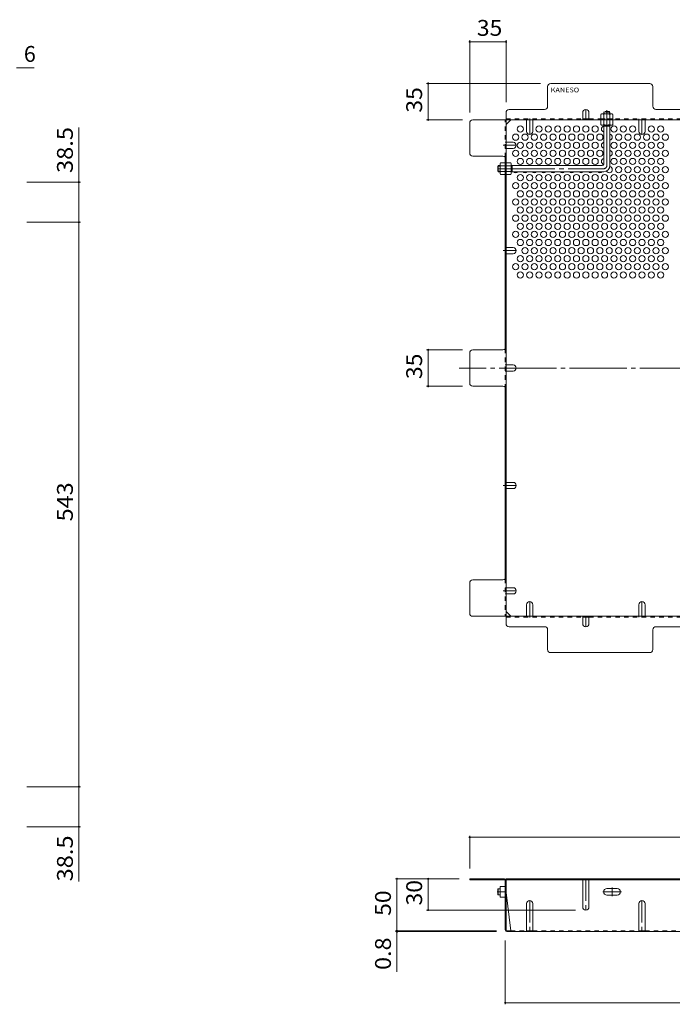
# Model space of a CAD drawing. Units: millimetres. Extents: x -1337 to 1354, y -986 to 946.
# Drawn here: x -325 to 304, y -27 to 921 of the extents above; entities that cross this region are included whole.
import ezdxf

# ---------------------------------------------------------------- set-up
doc = ezdxf.new("R2010")
doc.units = ezdxf.units.MM
doc.header["$LTSCALE"] = 5
for name, pattern in [('JWW_CENTER1', [6.773333, 4.233333, -0.846667, 0.846667, -0.846667]), ('JWW_CENTER2', [13.546667, 11.006667, -0.846667, 0.846667, -0.846667]), ('JWW_DASHED1', [1.693333, 0.846667, -0.846667])]:
    doc.linetypes.add(name, pattern=pattern)
for name, color, linetype in [('5-1', 7, 'Continuous'), ('5-4', 7, 'Continuous'), ('5-5', 7, 'Continuous'), ('5-6', 7, 'Continuous'), ('5-7', 7, 'Continuous'), ('5-8', 7, 'Continuous'), ('5-B', 7, 'Continuous')]:
    doc.layers.add(name, color=color, linetype=linetype)
doc.styles.add('ＭＳ ゴシック', font='txt', dxfattribs={"height": 1})

msp = doc.modelspace()

# ---------------------------------------------------------------- linework, layer by layer
at = {"layer": '5-1', "color": 3, "linetype": 'JWW_CENTER2', "lineweight": 9}
for p, q in [((240.7, 780.4), (240.7, 833.64)), ((135.7, 777.4), (237.7, 777.4))]:
    msp.add_line(p, q, dxfattribs=at)
at = {"layer": '5-1', "color": 3, "linetype": 'JWW_DASHED1', "lineweight": 9}
for p, q in [((237.7, 831.9), (238.2, 832.4)), ((243.7, 831.9), (237.7, 831.9)), ((237.7, 831.9), (237.7, 830.2)), ((243.2, 832.4), (238.2, 832.4)), ((238.2, 830.2), (238.2, 832.4)), ((243.7, 831.9), (243.2, 832.4)), ((243.2, 830.2), (243.2, 832.4)), ((243.7, 831.9), (243.7, 830.2))]:
    msp.add_line(p, q, dxfattribs=at)
at = {"layer": '5-1', "color": 3, "linetype": 'Continuous', "lineweight": 9}
for p, q in [((237.7, 781.9), (237.7, 819.4)), ((243.7, 818.4), (237.7, 818.4)), ((238.2, 818.4), (238.2, 819.4)), ((243.2, 818.4), (243.2, 819.4)), ((243.7, 780.4), (243.7, 819.4)), ((136.2, 780.4), (135.7, 779.9)), ((135.7, 779.9), (135.7, 774.9)), ((137.9, 779.9), (135.7, 779.9)), ((136.2, 780.4), (136.2, 774.4)), ((136.2, 780.4), (137.9, 780.4)), ((148.7, 780.4), (236.2, 780.4)), ((149.7, 779.9), (148.7, 779.9)), ((149.7, 780.4), (149.7, 774.4)), ((136.2, 774.4), (135.7, 774.9)), ((137.9, 774.9), (135.7, 774.9)), ((136.2, 774.4), (137.9, 774.4)), ((149.7, 774.9), (148.7, 774.9)), ((148.7, 774.4), (237.7, 774.4))]:
    msp.add_line(p, q, dxfattribs=at)
for centre, radius in [((236.2, 781.9), 1.5), ((237.7, 780.4), 6)]:
    msp.add_arc(centre, radius, 270, 0, dxfattribs=at)
at = {"layer": '5-1', "color": 3, "linetype": 'JWW_CENTER2', "lineweight": 9}
msp.add_arc((237.7, 780.4), 3, 270, 0, dxfattribs=at)
at = {"layer": '5-4', "color": 7, "linetype": 'Continuous', "lineweight": 9}
for p, q in [((108.69, 900.9), (108.69, 831.4)), ((143.7, 900.9), (143.7, 841.4)), ((143.7, 899.4), (108.69, 899.4)), ((-327.5, 874.37), (-310.5, 874.37)), ((67.19, 859.4), (176.7, 859.4)), ((68.69, 859.4), (68.69, 824.4)), ((67.19, 824.4), (101.69, 824.4)), ((-267.5, 764.37), (-267.5, 817)), ((-266, 764.37), (-317.5, 764.37)), ((-267.5, 764.37), (-267.5, 725.87)), ((-266, 725.87), (-317.5, 725.87)), ((-267.5, 725.87), (-267.5, 182.87)), ((67.19, 603.1), (101.69, 603.1)), ((68.69, 603.1), (68.69, 568.1)), ((67.19, 568.1), (101.69, 568.1)), ((-266, 182.87), (-317.5, 182.87)), ((-267.5, 182.87), (-267.5, 144.37)), ((-266, 144.37), (-317.5, 144.37)), ((-267.5, 144.37), (-267.5, 91.75)), ((108.69, 135.7), (108.69, 104.2)), ((108.69, 134.2), (656.3, 134.2)), ((37.19, 94.2), (98.69, 94.2)), ((38.69, 94.2), (38.69, 44.2)), ((68.69, 94.2), (68.69, 64.2)), ((67.19, 64.2), (210.5, 64.2)), ((37.19, 44.2), (134.36, 44.2)), ((37.19, 43.4), (134.5, 43.4)), ((38.69, 44.2), (38.69, 4.85)), ((142.9, -26.5), (142.9, 35)), ((142.9, -25), (622.1, -25))]:
    msp.add_line(p, q, dxfattribs=at)
at = {"layer": '5-4', "color": 7, "linetype": 'Continuous', "lineweight": 9, "const_width": 1}
for points in [[(109.19, 899.4, 0.414214), (108.69, 899.9, 0.414214), (108.19, 899.4, 0.414214), (108.69, 898.9, 0.414214)], [(144.2, 899.4, 0.414214), (143.7, 899.9, 0.414214), (143.2, 899.4, 0.414214), (143.7, 898.9, 0.414214)], [(69.19, 859.4, 0.414214), (68.69, 859.9, 0.414214), (68.19, 859.4, 0.414214), (68.69, 858.9, 0.414214)], [(69.19, 824.4, 0.414214), (68.69, 824.9, 0.414214), (68.19, 824.4, 0.414214), (68.69, 823.9, 0.414214)], [(-267, 764.37, 0.414214), (-267.5, 764.87, 0.414214), (-268, 764.37, 0.414214), (-267.5, 763.87, 0.414214)], [(-267, 725.87, 0.414214), (-267.5, 726.37, 0.414214), (-268, 725.87, 0.414214), (-267.5, 725.37, 0.414214)], [(69.19, 603.1, 0.414214), (68.69, 603.6, 0.414214), (68.19, 603.1, 0.414214), (68.69, 602.6, 0.414214)], [(69.19, 568.1, 0.414214), (68.69, 568.6, 0.414214), (68.19, 568.1, 0.414214), (68.69, 567.6, 0.414214)], [(-267, 182.87, 0.414214), (-267.5, 183.37, 0.414214), (-268, 182.87, 0.414214), (-267.5, 182.37, 0.414214)], [(-267, 144.37, 0.414214), (-267.5, 144.87, 0.414214), (-268, 144.37, 0.414214), (-267.5, 143.87, 0.414214)], [(109.19, 134.2, 0.414214), (108.69, 134.7, 0.414214), (108.19, 134.2, 0.414214), (108.69, 133.7, 0.414214)], [(39.19, 94.2, 0.414214), (38.69, 94.7, 0.414214), (38.19, 94.2, 0.414214), (38.69, 93.7, 0.414214)], [(69.19, 94.2, 0.414214), (68.69, 94.7, 0.414214), (68.19, 94.2, 0.414214), (68.69, 93.7, 0.414214)], [(69.19, 64.2, 0.414214), (68.69, 64.7, 0.414214), (68.19, 64.2, 0.414214), (68.69, 63.7, 0.414214)], [(39.19, 44.2, 0.414214), (38.69, 44.7, 0.414214), (38.19, 44.2, 0.414214), (38.69, 43.7, 0.414214)], [(39.19, 43.4, 0.414214), (38.69, 43.9, 0.414214), (38.19, 43.4, 0.414214), (38.69, 42.9, 0.414214)], [(143.4, -25, 0.414214), (142.9, -24.5, 0.414214), (142.4, -25, 0.414214), (142.9, -25.5, 0.414214)]]:
    msp.add_lwpolyline(points, format="xyb", close=True, dxfattribs=at)
at = {"layer": '5-6', "color": 2, "linetype": 'Continuous', "lineweight": 9}
for centre in [(157.5, 815.53), (175.5, 815.53), (184.5, 815.53), (193.5, 815.53), (202.5, 815.53), (211.5, 815.53), (220.5, 815.53), (229.5, 815.53), (247.5, 815.53), (256.5, 815.53), (265.5, 815.53), (283.5, 815.53), (292.5, 815.53), (153, 807.74), (162, 807.74), (171, 807.74), (180, 807.74), (189, 807.74), (198, 807.74), (207, 807.74), (216, 807.74), (225, 807.74), (234, 807.74), (252, 807.74), (261, 807.74), (270, 807.74), (279, 807.74), (288, 807.74), (297, 807.74), (157.5, 799.94), (166.5, 799.94), (175.5, 799.94), (184.5, 799.94), (193.5, 799.94), (202.5, 799.94), (211.5, 799.94), (220.5, 799.94), (229.5, 799.94), (247.5, 799.94), (256.5, 799.94), (265.5, 799.94), (274.5, 799.94), (283.5, 799.94), (292.5, 799.94), (153, 792.15), (157.5, 784.35), (162, 792.15), (166.5, 784.35), (171, 792.15), (175.5, 784.35), (180, 792.15), (184.5, 784.35), (189, 792.15), (193.5, 784.35), (198, 792.15), (202.5, 784.35), (207, 792.15), (211.5, 784.35), (216, 792.15), (220.5, 784.35), (225, 792.15), (229.5, 784.35), (234, 792.15), (247.5, 784.35), (252, 792.15), (256.5, 784.35), (261, 792.15), (265.5, 784.35), (270, 792.15), (274.5, 784.35), (279, 792.15), (283.5, 784.35), (288, 792.15), (292.5, 784.35), (297, 792.15), (252, 776.56), (261, 776.56), (270, 776.56), (279, 776.56), (288, 776.56), (297, 776.56), (157.5, 768.77), (166.5, 768.77), (175.5, 768.77), (184.5, 768.77), (193.5, 768.77), (202.5, 768.77), (211.5, 768.77), (220.5, 768.77), (229.5, 768.77), (238.5, 768.77), (247.5, 768.77), (256.5, 768.77), (265.5, 768.77), (274.5, 768.77), (283.5, 768.77), (292.5, 768.77), (153, 760.97), (162, 760.97), (171, 760.97), (180, 760.97), (189, 760.97), (198, 760.97), (207, 760.97), (216, 760.97), (225, 760.97), (234, 760.97), (243, 760.97), (252, 760.97), (261, 760.97), (270, 760.97), (279, 760.97), (288, 760.97), (297, 760.97), (153, 745.38), (157.5, 753.18), (162, 745.38), (166.5, 753.18), (171, 745.38), (175.5, 753.18), (180, 745.38), (184.5, 753.18), (189, 745.38), (193.5, 753.18), (198, 745.38), (202.5, 753.18), (207, 745.38), (211.5, 753.18), (216, 745.38), (220.5, 753.18), (225, 745.38), (229.5, 753.18), (234, 745.38), (238.5, 753.18), (243, 745.38), (247.5, 753.18), (252, 745.38), (256.5, 753.18), (261, 745.38), (265.5, 753.18), (270, 745.38), (274.5, 753.18), (279, 745.38), (283.5, 753.18), (288, 745.38), (292.5, 753.18), (297, 745.38), (157.5, 737.59), (166.5, 737.59), (175.5, 737.59), (184.5, 737.59), (193.5, 737.59), (202.5, 737.59), (211.5, 737.59), (220.5, 737.59), (229.5, 737.59), (238.5, 737.59), (247.5, 737.59), (256.5, 737.59), (265.5, 737.59), (274.5, 737.59), (283.5, 737.59), (292.5, 737.59), (153, 729.79), (162, 729.79), (171, 729.79), (180, 729.79), (189, 729.79), (198, 729.79), (207, 729.79), (216, 729.79), (225, 729.79), (234, 729.79), (243, 729.79), (252, 729.79), (261, 729.79), (270, 729.79), (279, 729.79), (288, 729.79), (297, 729.79), (157.5, 722), (166.5, 722), (175.5, 722), (184.5, 722), (193.5, 722), (202.5, 722), (211.5, 722), (220.5, 722), (229.5, 722), (238.5, 722), (247.5, 722), (256.5, 722), (265.5, 722), (274.5, 722), (283.5, 722), (292.5, 722), (153, 714.21), (162, 714.21), (171, 714.21), (180, 714.21), (189, 714.21), (198, 714.21), (207, 714.21), (216, 714.21), (225, 714.21), (234, 714.21), (243, 714.21), (252, 714.21), (261, 714.21), (270, 714.21), (279, 714.21), (288, 714.21), (297, 714.21), (157.5, 706.41), (162, 698.62), (166.5, 706.41), (171, 698.62), (175.5, 706.41), (180, 698.62), (184.5, 706.41), (189, 698.62), (193.5, 706.41), (198, 698.62), (202.5, 706.41), (207, 698.62), (211.5, 706.41), (216, 698.62), (220.5, 706.41), (225, 698.62), (229.5, 706.41), (234, 698.62), (238.5, 706.41), (243, 698.62), (247.5, 706.41), (252, 698.62), (256.5, 706.41), (261, 698.62), (265.5, 706.41), (270, 698.62), (274.5, 706.41), (279, 698.62), (283.5, 706.41), (288, 698.62), (292.5, 706.41), (297, 698.62), (157.5, 690.82), (166.5, 690.82), (175.5, 690.82), (184.5, 690.82), (193.5, 690.82), (202.5, 690.82), (211.5, 690.82), (220.5, 690.82), (229.5, 690.82), (238.5, 690.82), (247.5, 690.82), (256.5, 690.82), (265.5, 690.82), (274.5, 690.82), (283.5, 690.82), (292.5, 690.82), (153, 683.03), (162, 683.03), (171, 683.03), (180, 683.03), (189, 683.03), (198, 683.03), (207, 683.03), (216, 683.03), (225, 683.03), (234, 683.03), (243, 683.03), (252, 683.03), (261, 683.03), (270, 683.03), (279, 683.03), (288, 683.03), (297, 683.03), (157.5, 675.23), (166.5, 675.23), (175.5, 675.23), (184.5, 675.23), (193.5, 675.23), (202.5, 675.23), (211.5, 675.23), (220.5, 675.23), (229.5, 675.23), (238.5, 675.23), (247.5, 675.23), (256.5, 675.23), (265.5, 675.23), (274.5, 675.23), (283.5, 675.23), (292.5, 675.23)]:
    msp.add_circle(centre, 3, dxfattribs=at)
for centre, start, end in [((238.5, 815.53), 105.46601, 254.53399), ((243, 807.74), 283.4934, 76.5066), ((238.5, 799.94), 105.46601, 254.53399), ((238.5, 784.35), 105.46601, 253.31594), ((243, 792.15), 283.4934, 76.5066), ((243, 776.56), 210.21019, 77.87168), ((153, 776.56), 225.92, 314.08), ((162, 776.56), 225.92, 314.08), ((171, 776.56), 225.92, 314.08), ((180, 776.56), 225.92, 314.08), ((189, 776.56), 225.92, 314.08), ((198, 776.56), 225.92, 314.08), ((207, 776.56), 225.92, 314.08), ((216, 776.56), 225.92, 314.08), ((225, 776.56), 225.92, 314.08), ((234, 776.56), 225.92, 314.08)]:
    msp.add_arc(centre, 3, start, end, dxfattribs=at)
at = {"layer": '5-7', "color": 2, "linetype": 'Continuous', "lineweight": 9}
for p, q in [((183.7, 837.4), (183.7, 856.4)), ((282, 859.4), (186.7, 859.4)), ((285, 837.4), (285, 856.4)), ((146.7, 834.4), (180.7, 834.4)), ((288, 834.4), (348, 834.4)), ((111.69, 824.4), (653.3, 824.4)), ((143.7, 831.4), (143.7, 339.8)), ((143.7, 819.79), (148.31, 824.4)), ((217.5, 825.2), (223.5, 825.2)), ((108.69, 792.4), (108.69, 821.4)), ((140.7, 789.4), (111.69, 789.4)), ((142.9, 788.44), (142.9, 604.06)), ((108.69, 571.1), (108.69, 600.1)), ((140.7, 603.1), (111.69, 603.1)), ((140.7, 568.1), (111.69, 568.1)), ((142.9, 382.76), (142.9, 567.14)), ((140.7, 381.8), (111.69, 381.8)), ((108.69, 349.8), (108.69, 378.8)), ((148.31, 346.8), (143.7, 351.41)), ((111.69, 346.8), (653.3, 346.8)), ((217.5, 346), (223.5, 346)), ((180.7, 336.8), (146.7, 336.8)), ((183.7, 333.8), (183.7, 314.8)), ((285, 333.8), (285, 314.8)), ((288, 336.8), (348, 336.8)), ((186.7, 311.8), (282, 311.8)), ((142.1, 94.2), (108.69, 94.2)), ((108.69, 94.2), (108.69, 93.4)), ((142.23, 93.4), (108.69, 93.4)), ((142.9, 45), (142.9, 92.73)), ((143.7, 44.87), (143.7, 94.2)), ((621.3, 94.2), (143.7, 94.2)), ((621.3, 93.4), (143.7, 93.4)), ((170.36, 94.2), (170.36, 93.4)), ((143.7, 81.2), (148.31, 44.2)), ((144.36, 44.2), (148.31, 44.2)), ((620.5, 43.4), (144.5, 43.4))]:
    msp.add_line(p, q, dxfattribs=at)
at = {"layer": '5-7', "color": 2, "linetype": 'JWW_DASHED1', "lineweight": 9}
for p, q in [((142.9, 788.44), (142.9, 824.4)), ((143.7, 825.2), (217.5, 825.2)), ((163.5, 824.4), (163.5, 825.2)), ((169.5, 824.4), (169.5, 825.2)), ((223.5, 825.2), (541.5, 825.2)), ((237.7, 824.4), (237.7, 825.2)), ((271.5, 824.4), (271.5, 825.2)), ((277.5, 824.4), (277.5, 825.2)), ((143.7, 802.94), (142.9, 802.94)), ((143.7, 796.94), (142.9, 796.94)), ((142.9, 780.6), (143.7, 780.6)), ((142.9, 774.4), (143.7, 774.4)), ((143.7, 701.62), (142.9, 701.62)), ((143.7, 695.62), (142.9, 695.62)), ((142.9, 604.06), (142.9, 567.14)), ((143.7, 588.6), (142.9, 588.6)), ((143.7, 582.6), (142.9, 582.6)), ((143.7, 505.76), (142.9, 505.76)), ((143.7, 501.76), (142.9, 501.76)), ((143.7, 475.58), (142.9, 475.58)), ((143.7, 469.58), (142.9, 469.58)), ((142.9, 382.76), (142.9, 346.79)), ((143.7, 374.26), (142.9, 374.26)), ((143.7, 368.26), (142.9, 368.26)), ((143.7, 346), (217.5, 346)), ((163.5, 346.8), (163.5, 346)), ((169.5, 346.8), (169.5, 346)), ((223.5, 346), (541.5, 346)), ((271.5, 346.8), (271.5, 346)), ((277.5, 346.8), (277.5, 346)), ((148.31, 44.2), (163.5, 44.2)), ((169.5, 44.2), (271.5, 44.2)), ((277.5, 44.2), (379.5, 44.2))]:
    msp.add_line(p, q, dxfattribs=at)
at = {"layer": '5-7', "color": 2, "linetype": 'JWW_CENTER2', "lineweight": 9}
msp.add_line((666.3, 585.6), (98.69, 585.6), dxfattribs=at)
at = {"layer": '5-7', "color": 2, "linetype": 'Continuous', "lineweight": 9}
for centre, radius, start, end in [((186.7, 856.4), 3, 90, 180), ((282, 856.4), 3, 0, 90), ((146.7, 831.4), 3, 90, 180), ((180.7, 837.4), 3, 270, 0), ((288, 837.4), 3, 180, 270), ((111.69, 821.4), 3, 90, 180), ((111.69, 792.4), 3, 180, 270), ((140.7, 786.4), 3, 0, 90), ((111.69, 600.1), 3, 90, 180), ((140.7, 606.1), 3, 270, 0), ((111.69, 571.1), 3, 180, 270), ((140.7, 565.1), 3, 0, 90), ((111.69, 378.8), 3, 90, 180), ((140.7, 384.8), 3, 270, 0), ((111.69, 349.8), 3, 180, 270), ((146.7, 339.8), 3, 180, 270), ((180.7, 333.8), 3, 0, 90), ((288, 333.8), 3, 90, 180), ((186.7, 314.8), 3, 180, 270), ((282, 314.8), 3, 270, 0), ((142.1, 92.6), 1.6, 0, 90), ((142.23, 92.73), 0.667, 0, 90), ((144.5, 45), 1.6, 180, 270), ((144.36, 44.87), 0.667, 180, 270), ((147.51, 44.2), 0.8, 270, 0)]:
    msp.add_arc(centre, radius, start, end, dxfattribs=at)
at = {"layer": '5-8', "color": 2, "linetype": 'JWW_CENTER1', "lineweight": 9}
for p, q in [((220.5, 824.4), (220.5, 834.4)), ((166.5, 825.6), (166.5, 810.25)), ((274.5, 825.6), (274.5, 810.25)), ((140.99, 799.94), (153.5, 799.94)), ((140.99, 698.62), (153.5, 698.62)), ((140.99, 585.6), (153.5, 585.6)), ((140.99, 472.58), (153.5, 472.58)), ((140.99, 371.26), (153.5, 371.26)), ((166.5, 345.6), (166.5, 360.95)), ((274.5, 345.6), (274.5, 360.95)), ((220.5, 346.8), (220.5, 336.8)), ((220.5, 94.2), (220.5, 64.2)), ((245.7, 77.6), (245.7, 85.8)), ((135.21, 81.7), (138.27, 81.7)), ((236.7, 81.7), (254.7, 81.7)), ((166.5, 73.4), (166.5, 43)), ((274.5, 73.4), (274.5, 43))]:
    msp.add_line(p, q, dxfattribs=at)
at = {"layer": '5-8', "color": 2, "linetype": 'Continuous', "lineweight": 9}
for p, q in [((163.5, 813.25), (163.5, 824.4)), ((169.5, 813.25), (169.5, 824.4)), ((217.5, 831.4), (217.5, 824.4)), ((223.5, 831.4), (223.5, 824.4)), ((271.5, 813.25), (271.5, 824.4)), ((277.5, 813.25), (277.5, 824.4)), ((150.5, 802.94), (143.7, 802.94)), ((150.5, 796.94), (143.7, 796.94)), ((150.5, 701.62), (143.7, 701.62)), ((150.5, 695.62), (143.7, 695.62)), ((150.5, 588.6), (143.7, 588.6)), ((150.5, 582.6), (143.7, 582.6)), ((150.5, 475.58), (143.7, 475.58)), ((150.5, 469.58), (143.7, 469.58)), ((150.5, 374.26), (143.7, 374.26)), ((150.5, 368.26), (143.7, 368.26)), ((163.5, 357.95), (163.5, 346.8)), ((169.5, 357.95), (169.5, 346.8)), ((271.5, 357.95), (271.5, 346.8)), ((277.5, 357.95), (277.5, 346.8)), ((217.5, 339.8), (217.5, 346.8)), ((223.5, 339.8), (223.5, 346.8)), ((137.9, 76.7), (137.9, 86.7)), ((142.9, 86.7), (137.9, 86.7)), ((217.5, 67.2), (217.5, 93.4)), ((223.5, 67.2), (223.5, 93.4)), ((142.9, 76.7), (137.9, 76.7)), ((142.9, 81.7), (138.33, 81.7)), ((250.6, 84.8), (240.8, 84.8)), ((240.8, 78.6), (250.6, 78.6)), ((163.5, 70.4), (163.5, 43.4)), ((169.5, 70.4), (169.5, 43.4)), ((271.5, 70.4), (271.5, 43.4)), ((277.5, 70.4), (277.5, 43.4)), ((163.5, 44.2), (169.5, 44.2)), ((271.5, 44.2), (277.5, 44.2))]:
    msp.add_line(p, q, dxfattribs=at)
at = {"layer": '5-8', "color": 2, "linetype": 'JWW_DASHED1', "lineweight": 9}
for p, q in [((217.5, 93), (217.5, 94.2)), ((223.5, 93), (223.5, 94.2))]:
    msp.add_line(p, q, dxfattribs=at)
at = {"layer": '5-8', "color": 3, "linetype": 'Continuous', "lineweight": 9}
for p, q in [((136.2, 84.7), (135.7, 84.2)), ((135.7, 79.2), (135.7, 84.2)), ((136.2, 78.7), (135.7, 79.2)), ((136.2, 78.7), (136.2, 84.7)), ((137.9, 84.7), (136.2, 84.7)), ((137.9, 78.7), (136.2, 78.7))]:
    msp.add_line(p, q, dxfattribs=at)
at = {"layer": '5-8', "color": 2, "linetype": 'Continuous', "lineweight": 9}
for centre, radius, start, end in [((220.5, 831.4), 3, 0, 180), ((166.5, 813.25), 3, 180, 0), ((274.5, 813.25), 3, 180, 0), ((150.5, 799.94), 3, 270, 90), ((150.5, 698.62), 3, 270, 90), ((150.5, 585.6), 3, 270, 90), ((150.5, 472.58), 3, 270, 90), ((150.5, 371.26), 3, 270, 90), ((166.5, 357.95), 3, 0, 180), ((274.5, 357.95), 3, 0, 180), ((220.5, 339.8), 3, 180, 0), ((145.33, 84.2), 7.43, 160.34634, 199.65367), ((145.33, 79.2), 7.43, 160.34634, 199.65367), ((240.8, 81.7), 3.1, 90, 270), ((250.6, 81.7), 3.1, 270, 90), ((166.5, 70.4), 3, 0, 180), ((220.5, 67.2), 3, 180, 0), ((274.5, 70.4), 3, 0, 180)]:
    msp.add_arc(centre, radius, start, end, dxfattribs=at)
at = {"layer": '5-B', "color": 2, "linetype": 'JWW_DASHED1', "lineweight": 9}
for p, q in [((235.7, 830.2), (234.95, 829.77)), ((234.95, 825.2), (234.95, 829.77)), ((234.95, 825.2), (246.45, 825.2)), ((235.7, 830.2), (245.7, 830.2)), ((237.83, 829.77), (237.83, 825.2)), ((243.56, 829.77), (243.56, 825.2)), ((245.7, 830.2), (246.45, 829.77)), ((246.45, 825.2), (246.45, 829.77))]:
    msp.add_line(p, q, dxfattribs=at)
at = {"layer": '5-B', "color": 2, "linetype": 'Continuous', "lineweight": 9}
for p, q in [((246.45, 824.4), (234.95, 824.4)), ((234.95, 824.4), (234.95, 819.84)), ((237.83, 819.84), (237.83, 824.4)), ((243.56, 819.84), (243.56, 824.4)), ((246.45, 824.4), (246.45, 819.84)), ((235.7, 819.4), (234.95, 819.84)), ((245.7, 819.4), (235.7, 819.4)), ((245.7, 819.4), (246.45, 819.84)), ((137.9, 782.4), (138.33, 783.15)), ((137.9, 782.4), (137.9, 772.4)), ((142.9, 783.15), (138.33, 783.15)), ((138.33, 780.27), (142.9, 780.27)), ((142.9, 783.15), (142.9, 771.65)), ((143.7, 783.15), (143.7, 771.65)), ((143.7, 783.15), (148.26, 783.15)), ((148.26, 780.27), (143.7, 780.27)), ((148.7, 782.4), (148.26, 783.15)), ((148.7, 782.4), (148.7, 772.4)), ((137.9, 772.4), (138.33, 771.65)), ((138.33, 774.54), (142.9, 774.54)), ((142.9, 771.65), (138.33, 771.65)), ((148.26, 774.54), (143.7, 774.54)), ((143.7, 771.65), (148.26, 771.65)), ((148.7, 772.4), (148.26, 771.65))]:
    msp.add_line(p, q, dxfattribs=at)
at = {"layer": '5-B', "color": 2, "linetype": 'JWW_DASHED1', "lineweight": 9}
for centre, radius, start, end in [((236.59, 826.92), 3.29, 93.92075, 120), ((236.36, 827.47), 2.73, 57.31491, 89.78969), ((240.7, 820.52), 9.68, 72.79973, 107.20026), ((245.04, 827.47), 2.73, 90.2103, 122.68507), ((244.8, 826.92), 3.29, 59.99998, 86.07924)]:
    msp.add_arc(centre, radius, start, end, dxfattribs=at)
at = {"layer": '5-B', "color": 2, "linetype": 'Continuous', "lineweight": 9}
for centre, radius, start, end in [((236.59, 822.69), 3.29, 239.99998, 266.07924), ((236.36, 822.14), 2.73, 270.2103, 302.68507), ((240.7, 829.09), 9.68, 252.79973, 287.20026), ((245.04, 822.14), 2.73, 237.31491, 269.78969), ((244.8, 822.69), 3.29, 273.92075, 300), ((141.18, 781.51), 3.29, 150, 176.07925), ((140.63, 781.74), 2.73, 180.21031, 212.68509), ((147.58, 777.4), 9.68, 162.79974, 197.20027), ((145.41, 781.51), 3.29, 3.92075, 30), ((145.96, 781.74), 2.73, 327.31491, 359.78969), ((139.01, 777.4), 9.68, 342.79973, 17.20026), ((140.63, 773.06), 2.73, 147.31493, 179.7897), ((141.18, 773.3), 3.29, 183.92076, 210.00002), ((145.96, 773.06), 2.73, 0.2103, 32.68507), ((145.41, 773.3), 3.29, 329.99998, 356.07924)]:
    msp.add_arc(centre, radius, start, end, dxfattribs=at)

# ---------------------------------------------------------------- texts
at = {"layer": '5-4', "color": 2, "linetype": 'Continuous', "lineweight": 211, "style": 'ＭＳ ゴシック', "width": 1.0625}
msp.add_text('35', height=15.24, dxfattribs=at).set_placement((115.57, 905.22))
at = {"layer": '5-4', "color": 2, "linetype": 'Continuous', "lineweight": 211, "style": 'ＭＳ ゴシック'}
msp.add_text('6', height=15.24, dxfattribs=at).set_placement((-320.5, 880.19))
for s, width, p in [('35', 1.0625, (62.87, 831.28)), ('38.5', 1.09375, (-273.32, 773.25)), ('35', 1.0625, (62.87, 574.98)), ('543', 1.083333, (-273.32, 438.12)), ('38.5', 1.09375, (-273.32, 91.75)), ('30', 1.0625, (62.87, 68.57)), ('50', 1.0625, (32.87, 58.57)), ('0.8', 1.083333, (32.87, 6.56))]:
    msp.add_text(s, height=15.24, rotation=90, dxfattribs=dict(at, width=width)).set_placement(p)
at = {"layer": '5-5', "color": 6, "linetype": 'Continuous', "lineweight": 211, "style": 'ＭＳ ゴシック', "width": 1.125}
msp.add_text('KANESO', height=4.572, dxfattribs=at).set_placement((186.7, 850.85))

doc.saveas('drawing.dxf')
